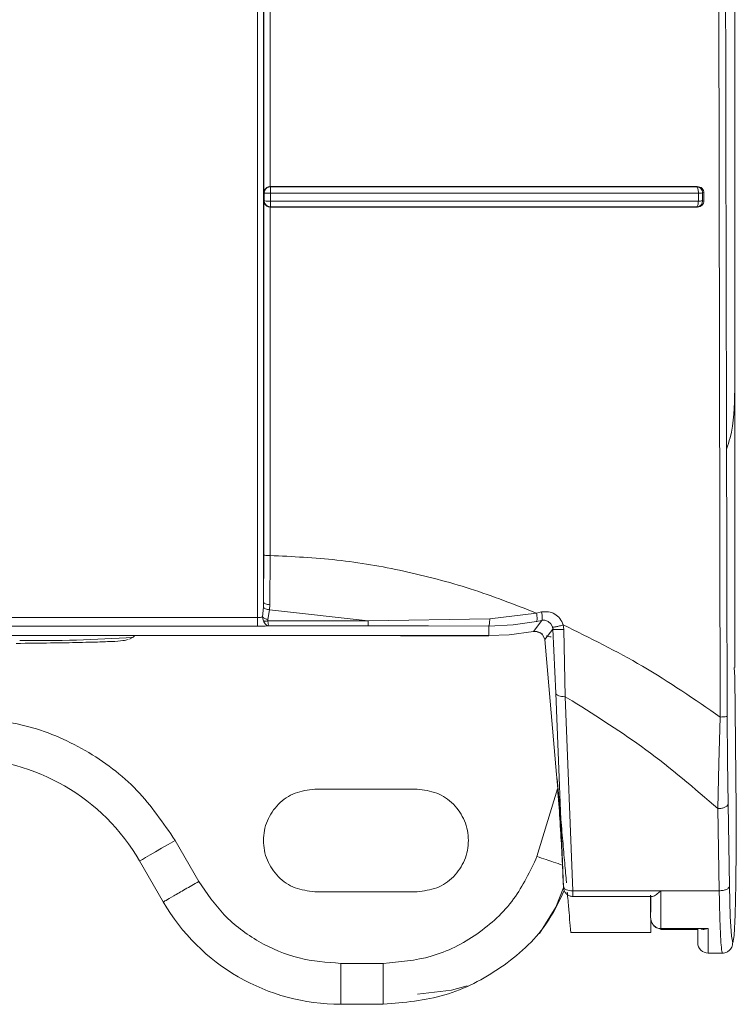
# Model space of a CAD drawing. Extents: x 3.86 to 11.18, y 3.48 to 9.13.
# Drawn here: x 10.18 to 10.24, y 5.5 to 5.58 of the extents above; entities that cross this region are included whole.
import ezdxf

# ---------------------------------------------------------------- set-up
doc = ezdxf.new("R2010")
doc.units = 0
doc.header["$LTSCALE"] = 0.5
doc.header["$MEASUREMENT"] = 0
doc.layers.get('0').update_dxf_attribs({"linetype": 'CONTINUOUS'})

msp = doc.modelspace()

# ---------------------------------------------------------------- linework, layer by layer
at = {"color": 7, "linetype": 'Continuous', "lineweight": 15}
for p, q in [((10.24005173596751, 5.550447144385434), (10.24005173596751, 5.83677818496482)), ((10.24004667700373, 5.527330450898116), (10.24004672784759, 5.835046381623537)), ((10.20084800160795, 5.566885395556021), (10.20084775374415, 5.618380880231343)), ((10.23884774072061, 5.523196463987619), (10.23867007957297, 5.603760436772398)), ((10.20136409853484, 5.603425045269091), (10.20137113405357, 5.56738419921602)), ((10.20087780246369, 5.566862617508044), (10.20084800160795, 5.566885395556021)), ((10.2008777643308, 5.566199664455423), (10.2008777643308, 5.566862617508044)), ((10.20139066445017, 5.567372555972747), (10.20137113405357, 5.567384300903734)), ((10.2013928952244, 5.567201288440133), (10.20139138261966, 5.567321407052512)), ((10.20139385490221, 5.567028927764591), (10.2013928952244, 5.567201288440133)), ((10.2013953166631, 5.566829772376362), (10.20139385490221, 5.567028927764591)), ((10.2013953166631, 5.566829772376362), (10.2013953166631, 5.566171776599807)), ((10.23693813442499, 5.567387402379017), (10.23687230434102, 5.567375098165601)), ((10.23687230434102, 5.56737512358753), (10.23690396735302, 5.567361268636472)), ((10.23690396735302, 5.567361268636472), (10.23693343136821, 5.567327686268863)), ((10.23693343136821, 5.567327686268863), (10.23698332190298, 5.567207821875769)), ((10.23702380632419, 5.566833687353358), (10.23702381903515, 5.56617523398209)), ((10.23748595156322, 5.566879878997526), (10.23737137493127, 5.566856973839906)), ((10.23737137493127, 5.566856973839906), (10.23737137493127, 5.566201520256207)), ((10.23748595156322, 5.566879878997526), (10.23748596427419, 5.566180445477442)), ((10.20084801431892, 5.566177699909159), (10.20087780246369, 5.566199664455423)), ((10.20084817956145, 5.536687169652948), (10.20084801431892, 5.566177699909159)), ((10.2008777643308, 5.566199664455423), (10.20092220821738, 5.566190410873432)), ((10.20092220821738, 5.566190410873432), (10.20103720431115, 5.566180445477442)), ((10.23748596427419, 5.566180445477442), (10.23737137493127, 5.566201520256207)), ((10.2013700536216, 5.56567836238866), (10.2013644353754, 5.536653409331839)), ((10.20138943784212, 5.565691785166933), (10.2013700536216, 5.565678311544803)), ((10.23694982851212, 5.565681438442014), (10.23687314326466, 5.565695547612357)), ((10.20082324700503, 5.532761210383741), (10.20084817956145, 5.536687169652948)), ((10.2013644353754, 5.536653409331839), (10.20133523193498, 5.53255249635038)), ((10.20074465511293, 5.531531094105262), (10.20081391080177, 5.53235562893572)), ((10.20081391080177, 5.53235562893572), (10.20082324700503, 5.532761210383741)), ((10.20133523193498, 5.53255249635038), (10.20131603202345, 5.532133848031085)), ((10.20117750157931, 5.531321464882471), (10.20131603202345, 5.532133848031085)), ((10.20131603202345, 5.532133848031085), (10.20953000966821, 5.531211540463439)), ((10.21965604046921, 5.531376122028846), (10.22354091790189, 5.531857257448506)), ((10.22354091790189, 5.531857257448506), (10.22396533699896, 5.531946462995774)), ((10.01363619131698, 5.531485538009307), (10.20031180864654, 5.531485538009307)), ((10.01363622944987, 5.530771715677665), (10.20031186584588, 5.530771715677665)), ((10.20953000966821, 5.531211540463439), (10.20117545511407, 5.531211565885368)), ((10.20953182098062, 5.530787273897936), (10.20128595788198, 5.530787273897936)), ((10.20953000966821, 5.531211540463439), (10.21965604046921, 5.531376122028846)), ((10.2145604564005, 5.530784147000725), (10.20953182098062, 5.530787273897936)), ((10.21957247859008, 5.530771308926809), (10.2145604564005, 5.530784147000725)), ((10.22161075797704, 5.530868929132426), (10.21957247859008, 5.530771308926809)), ((10.21957429625798, 5.529977178722891), (10.21957247859008, 5.530771308926809)), ((10.22354612939724, 5.531158154413492), (10.22161075797704, 5.530868929132426)), ((10.22328789344707, 5.530316815688264), (10.22398498814973, 5.531251071562328)), ((10.22354612939724, 5.531158154413492), (10.22398498814973, 5.531251071562328)), ((10.22452971652365, 5.531155713908352), (10.22473905339426, 5.530964846068829)), ((10.22473905339426, 5.530964846068829), (10.22486926451227, 5.530705288178376)), ((10.22489946576338, 5.530525351768127), (10.22486926451227, 5.530705288178376)), ((10.22577433601236, 5.530878081026701), (10.22582871351752, 5.530498633321225)), ((9.994377447084526, 5.529977178722891), (10.21957429625798, 5.529977178722891)), ((10.18997119134668, 5.529845416867238), (10.19010271804949, 5.529977178722891)), ((10.21223222720752, 5.529977178722891), (10.21223222720752, 5.529974712795823)), ((10.21223222720752, 5.529974712795823), (10.21957929166693, 5.529974712795823)), ((10.21957429625798, 5.529977178722891), (10.22127722227452, 5.530048131325462)), ((10.22127722227452, 5.530048131325462), (10.22328789344707, 5.530316815688264)), ((10.22351275040506, 5.530324467688757), (10.22328802055671, 5.530316129296194)), ((10.22351275040506, 5.530324467688757), (10.2240546950778, 5.530127066413598)), ((10.22423880068433, 5.529655616748713), (10.22405042419381, 5.530058656003881)), ((10.22423203845134, 5.529655260841714), (10.22490677456784, 5.530525758518984)), ((10.22490677456784, 5.530525758518984), (10.22515583320181, 5.525191576939904)), ((10.22582871351752, 5.530498633321225), (10.22592179590889, 5.524892157465491)), ((10.18966860048668, 5.529676208510836), (10.18997119770216, 5.529845442289166)), ((10.22521398586335, 5.518417395640269), (10.22423203845134, 5.529655260841714)), ((10.24004674055855, 5.526531287152347), (10.24001352680891, 5.527329052692047)), ((10.24016910901161, 5.515494128076773), (10.24004674055855, 5.526531287152347)), ((10.22515583320181, 5.525191576939904), (10.22579642766827, 5.509021883022477)), ((10.22592179590889, 5.524892157465491), (10.22652842667882, 5.52453899603413)), ((10.22656240308632, 5.508722616079635), (10.22592179590889, 5.524892157465491)), ((10.2387403330725, 5.519331873253924), (10.23884772800965, 5.523196463987619)), ((10.23942458970125, 5.523254298875062), (10.23944813040708, 5.519564077149262)), ((10.2386453059036, 5.515564750194272), (10.2387403330725, 5.519331873253924)), ((10.23944813040708, 5.519564077149262), (10.23949785569931, 5.515945799481249)), ((10.21360816366814, 5.517179423985868), (10.20507798172064, 5.517179423985868)), ((10.23949785569931, 5.515945799481249), (10.23961730063059, 5.50910366536661)), ((10.2386453059036, 5.515564750194272), (10.23876475083487, 5.508722616079635)), ((10.24018236654734, 5.512351240472567), (10.24016910901161, 5.515494128076773)), ((10.19543085556506, 5.509502255784281), (10.19346089125559, 5.512914336189859)), ((10.24015460580137, 5.509285915172356), (10.24018236654734, 5.512351240472567)), ((10.19050594796913, 5.51120829598707), (10.1924759122786, 5.507796241003421)), ((10.20507798172064, 5.508649248393851), (10.21360816366814, 5.508649248393851)), ((10.23390398912014, 5.508722616079635), (10.22656240308632, 5.508722616079635)), ((10.23876473812391, 5.508722616079635), (10.23390398912014, 5.508722616079635)), ((10.23961730063059, 5.50910366536661), (10.23968428741231, 5.506583487902136)), ((10.24008965277394, 5.506720562940857), (10.24015460580137, 5.509285915172356)), ((10.22654718806209, 5.508250581710394), (10.23315794449407, 5.508250581710394)), ((10.23305105799549, 5.508360379019783), (10.23305118510514, 5.506493824760155)), ((10.23305118510514, 5.506493824760155), (10.23305124865996, 5.507354382463364)), ((10.23306755682712, 5.506318693094403), (10.23312540442553, 5.506129477680235)), ((10.23968428741231, 5.506583487902136), (10.23977880614264, 5.504935308008719)), ((10.23999645598389, 5.505008523162931), (10.24008965277394, 5.506720562940857)), ((10.23389940046204, 5.505501200138151), (10.23420334503973, 5.505501200138151)), ((10.2339041797846, 5.505575533857219), (10.23782806716663, 5.505575533857219)), ((10.23420334503973, 5.505501200138151), (10.2369952702094, 5.505501200138151)), ((10.23697519959681, 5.505501200138151), (10.23697530128453, 5.504828764706183)), ((10.23782806716663, 5.505575533857219), (10.23748457877908, 5.505501200138151)), ((10.22640343976713, 5.505237167988272), (10.23305911674685, 5.505237167988272)), ((10.23697551737092, 5.504456994423127), (10.23697555550381, 5.504400125568969)), ((10.23977880614264, 5.504935308008719), (10.2398878662161, 5.504384770724128)), ((10.2398878662161, 5.504384770724128), (10.23999645598389, 5.505008523162931)), ((10.23782853747231, 5.503531127785483), (10.23903183361618, 5.503531127785483)), ((10.21079142034073, 5.502678120395053), (10.20725064142189, 5.502678120395053)), ((10.21079141398525, 5.499266039989475), (10.21079141398525, 5.502678120395053)), ((10.21079141398525, 5.499266039989475), (10.20725062235544, 5.499266039989475))]:
    msp.add_line(p, q, dxfattribs=at)
at = {"color": 8, "linetype": 'Continuous', "lineweight": 15}
msp.add_line((10.22530821224151, 5.517211226818479), (10.22358733834342, 5.511578744329842), dxfattribs=at)
at = {"color": 7, "linetype": 'Continuous', "lineweight": 15, "flags": 128}
for points in [[(10.19050594796913, 5.51120829598707), (10.19056272784653, 5.511241090274895), (10.1907308811929, 5.511338176620011), (10.1910039444829, 5.511495817998925), (10.19137143117099, 5.511707989414569), (10.1918192130204, 5.511966505005953), (10.19233008574098, 5.512261475642871), (10.19288441089292, 5.512581512301336), (10.19346089125559, 5.512914336189859)], [(10.2238055093342, 5.505154495876641), (10.22515996426519, 5.507362670012069), (10.22583370892648, 5.509062990280936)], [(10.23782806716663, 5.505575533857219), (10.23782811801049, 5.505110032923614), (10.23782816885435, 5.504699748418812), (10.23782823240917, 5.504347629286523), (10.23782828325302, 5.504056141453814), (10.23782834680785, 5.503827369518829), (10.23782841036267, 5.503662889641137), (10.23782847391749, 5.503563922073308), (10.23782853747231, 5.503531127785483)], [(10.21363181877265, 5.500119072801835), (10.2164790366369, 5.500439872118156), (10.21777879628863, 5.50080973575657)]]:
    msp.add_lwpolyline(points, dxfattribs=at)
at = {"color": 8, "linetype": 'Continuous', "lineweight": 15}
msp.add_arc((10.18214936014318, 5.637027929895413), 0.1074675399477028, 269.1304266806348, 274.1738606896715, dxfattribs=at)
at = {"color": 7, "linetype": 'Continuous', "lineweight": 15}
for centre, radius, start, end in [((10.17573123755773, 5.502678119767867), 0.01706036745492182, 30.0000000014519, 90), ((10.20725062233415, 5.516326413731121), 0.01706036745492122, 209.9999999982658, 269.9999999988004), ((10.23782853160614, 5.504384156512972), 0.0008530183937724066, 179.9864158342984, 270.0178329281961)]:
    msp.add_arc(centre, radius, start, end, dxfattribs=at)
for points, knots in [([(10.20031182771299, 5.531485538009307), (10.20031169712295, 5.55684021595895), (10.20031143594284, 5.607549581120962), (10.20031118308555, 5.683708980778226), (10.20031102283656, 5.75990802469901), (10.2003110086124, 5.810723066839036), (10.20031100150031, 5.836130588345911)], [0, 0, 0, 0, 0.2499999548253365, 0.5000000009821911, 0.7499999961925307, 1, 1, 1, 1]), ([(10.20082324700503, 5.532761210383741), (10.20082307738427, 5.566414417221414), (10.20082273814277, 5.633720828890767), (10.20082246062003, 5.734833723182282), (10.20082242135728, 5.802269898532533), (10.20082240172591, 5.835987987215474)], [0, 0, 0, 0, 0.3333333399374013, 0.6666666600055519, 1, 1, 1, 1]), ([(10.23903991778945, 5.835533188913788), (10.2390432055182, 5.809481360124495), (10.23904977974144, 5.757387482615758), (10.23912436399971, 5.679278822041295), (10.2392421419088, 5.601217088724941), (10.23936376760699, 5.549244529226688), (10.23942458970125, 5.523254298875062)], [0, 0, 0, 0, 0.2500558598671213, 0.5000178467169157, 0.7499709180963768, 1, 1, 1, 1]), ([(10.20094837373733, 5.567169104278594), (10.20091866161205, 5.567119612265081), (10.20087299032494, 5.567043536792943), (10.20085188309278, 5.566945354002613), (10.20084900718079, 5.566900928937738), (10.20084800160795, 5.56688539555602)], [0, 0, 0, 0, 0.5476727677795813, 0.8418421767342815, 1, 1, 1, 1]), ([(10.20087777068628, 5.566862617508043), (10.20087962867225, 5.566895936716334), (10.20088209358548, 5.566940139933272), (10.20089387460735, 5.56698845720715), (10.20090282017983, 5.567020108344091), (10.20091291156961, 5.567048222116131), (10.20092819890603, 5.567082737697223), (10.20095827519835, 5.567141824476165), (10.20099648223738, 5.567186421863267), (10.20102577079879, 5.567220609105828)], [0, 0, 0, 0, 0.2514056526853493, 0.3335294917248163, 0.3759674335756447, 0.5001144096349406, 0.5587868957418891, 0.6617770592470901, 0.9999999999999999, 0.9999999999999999, 0.9999999999999999, 0.9999999999999999]), ([(10.20103720431115, 5.566838390410139), (10.20099323992245, 5.566841952070368), (10.2009052933835, 5.56684907682973), (10.20088694615381, 5.566858103340945), (10.20087777068628, 5.566862617508043)], [0, 0, 0, 0, 0.4998990208421452, 1, 1, 1, 1]), ([(10.20137113405357, 5.567384250059877), (10.20133119498655, 5.567380907244828), (10.201249392463, 5.567374060547414), (10.20113407436862, 5.567329320777974), (10.20102708025897, 5.567262210104412), (10.20097581951763, 5.567201571245584), (10.20094837373733, 5.567169104278594)], [0, 0, 0, 0, 0.2173987408039169, 0.4452724346936607, 0.7029904272584431, 0.9999999999999999, 0.9999999999999999, 0.9999999999999999, 0.9999999999999999]), ([(10.20102577079879, 5.567220609105828), (10.20107214078831, 5.567258737092373), (10.20114633369403, 5.567319742629365), (10.20127584518242, 5.567364614540623), (10.20135109436673, 5.567369819122582), (10.20139066445017, 5.567372555972746)], [0, 0, 0, 0, 0.441408548647306, 0.7062624592475638, 1, 1, 1, 1]), ([(10.2013953166631, 5.566829772376362), (10.20135474367864, 5.566829750200603), (10.20128288560831, 5.56682971092552), (10.201156692215, 5.56683264029087), (10.201084480366, 5.566836115343415), (10.20103720431115, 5.566838390410139)], [0, 0, 0, 0, 0.3093117458872565, 0.5478163731346692, 1, 1, 1, 1]), ([(10.20137113405357, 5.567384300903735), (10.20538742526814, 5.567384600366831), (10.21342240691447, 5.567385199471913), (10.22535904610445, 5.567384825485629), (10.23307984819216, 5.567386543728317), (10.23693813442499, 5.567387402379017)], [0, 0, 0, 0, 0.3333223286732936, 0.6668437745471452, 0.9999999999999999, 0.9999999999999999, 0.9999999999999999, 0.9999999999999999]), ([(10.20139138261966, 5.567321407052511), (10.20139058654322, 5.567338336703288), (10.20138933535607, 5.567364944903752), (10.20139030994879, 5.567370525917448), (10.20139066445017, 5.567372555972747)], [0, 0, 0, 0, 0.636256886237618, 1, 1, 1, 1]), ([(10.20139066445017, 5.567372555972747), (10.20539321645373, 5.567372856506549), (10.21340867380518, 5.567373458351542), (10.22531580315331, 5.567372913801217), (10.23302325942903, 5.567374370634276), (10.23687230434102, 5.567375098165601)], [0, 0, 0, 0, 0.3330292164624213, 0.6669198748609946, 0.9999999999999999, 0.9999999999999999, 0.9999999999999999, 0.9999999999999999]), ([(10.23702380632419, 5.566833687353359), (10.23313471407052, 5.566832929773514), (10.22537746833551, 5.566831418692615), (10.21342000708048, 5.56683012661979), (10.20539633794776, 5.566829890245135), (10.2013953166631, 5.566829772376362)], [0, 0, 0, 0, 0.3351335820213575, 0.6684628134847069, 1, 1, 1, 1]), ([(10.23687230434102, 5.56737512358753), (10.23691342924869, 5.567371526294321), (10.23699023575426, 5.567364807847118), (10.23711396977535, 5.567315219967509), (10.23721695007784, 5.567238834259112), (10.23729352866865, 5.567140251222158), (10.23735539478051, 5.567020490339622), (10.23736504649071, 5.566921729452345), (10.23737137493127, 5.566856973839906)], [0, 0, 0, 0, 0.1561761155068997, 0.2916806958737899, 0.4999550730228682, 0.6324998469312105, 0.7590372247610175, 1, 1, 1, 1]), ([(10.23693810900306, 5.567387402379017), (10.2370116130261, 5.56738031336237), (10.23715731656285, 5.567366261141081), (10.23733571098034, 5.567242273446065), (10.23743845288995, 5.5671030406138), (10.23747965060723, 5.566977445528695), (10.237483835442, 5.56691264586774), (10.23748595156322, 5.566879878997526)], [0, 0, 0, 0, 0.2697468760126914, 0.5347064314824425, 0.7716357965032158, 0.8845243924575255, 1, 1, 1, 1]), ([(10.23698332190298, 5.56720782187577), (10.23699584853039, 5.567152130940403), (10.23702090325001, 5.567040742557496), (10.23702284706889, 5.566902708444732), (10.23702381903515, 5.566833687353359)], [0, 0, 0, 0, 0.4999707681639507, 1, 1, 1, 1]), ([(10.23737137493127, 5.566856973839906), (10.23736104615694, 5.566855488229958), (10.23733843980053, 5.566852236708829), (10.23726007821523, 5.566843331096251), (10.23715243085728, 5.566838147366105), (10.23706619906777, 5.566835157012076), (10.23702381903515, 5.566833687353359)], [0, 0, 0, 0, 0.2278108556391968, 0.4986045034165255, 0.7535809286004841, 1, 1, 1, 1]), ([(10.20084801431892, 5.566177699909159), (10.20085459893351, 5.566125571478162), (10.20086437304228, 5.566048192772493), (10.20090715257317, 5.565953659086089), (10.20093729104331, 5.565909526876995), (10.20095220609306, 5.565887686548306)], [0, 0, 0, 0, 0.5104749897498588, 0.7577418546593516, 1, 1, 1, 1]), ([(10.20138943784212, 5.565691785166932), (10.20135567263567, 5.565693597518986), (10.20131102570303, 5.565695993949177), (10.20126192276456, 5.565707898036674), (10.20122953747427, 5.565717071683825), (10.2011974179754, 5.565728720263741), (10.20115443907075, 5.565748416957458), (10.20109589436925, 5.56578173943192), (10.20100819555404, 5.565852810756557), (10.20093317710796, 5.565959502114782), (10.20088659352065, 5.566083871992994), (10.20088082960019, 5.566159464267581), (10.2008777643308, 5.566199664455422)], [0, 0, 0, 0, 0.1266058194097197, 0.1674078759222991, 0.1899453617369559, 0.2531497112539478, 0.2955307470692712, 0.3676544294656767, 0.5057749829138499, 0.7163826215587079, 0.8491714669171412, 0.9999999999999999, 0.9999999999999999, 0.9999999999999999, 0.9999999999999999]), ([(10.20103720431115, 5.566180445477442), (10.20108447430534, 5.566178383705831), (10.20115914823385, 5.566175126658979), (10.20128598556152, 5.566172369384496), (10.20135783548852, 5.566171979865093), (10.20139532937406, 5.566171776599807)], [0, 0, 0, 0, 0.451995175758977, 0.7140313009048116, 1, 1, 1, 1]), ([(10.20139266642705, 5.565836334252644), (10.20139373422567, 5.5658740886834), (10.2013955476357, 5.565938205888089), (10.20139573569176, 5.566055396178716), (10.20139547231611, 5.566130834115411), (10.20139532937406, 5.566171776599807)], [0, 0, 0, 0, 0.3957194953512274, 0.6720384170553362, 1, 1, 1, 1]), ([(10.20139532937406, 5.566171776599807), (10.20538198266362, 5.566171816080669), (10.21339127583852, 5.566171895398778), (10.22534946543781, 5.566172531435744), (10.23312078765093, 5.566174330452561), (10.23702381903515, 5.56617523398209)], [0, 0, 0, 0, 0.3303474920565612, 0.663676954403904, 1, 1, 1, 1]), ([(10.23737137493127, 5.566201520256207), (10.23736747771946, 5.566157824371394), (10.23736032465628, 5.566077623591758), (10.23731035259586, 5.565954560945439), (10.23722016524751, 5.56583000866175), (10.23706724092107, 5.565721104244548), (10.2369378490389, 5.565704067352901), (10.23687314326466, 5.565695547612357)], [0, 0, 0, 0, 0.1665273701660056, 0.3056494902371819, 0.500806927579124, 0.7503655275535321, 0.9999999999999999, 0.9999999999999999, 0.9999999999999999, 0.9999999999999999]), ([(10.23748596427419, 5.566180445477442), (10.23748390125484, 5.566148057272926), (10.23747983933553, 5.566084287501034), (10.23743962654745, 5.56596032026216), (10.2373390869095, 5.565822690974985), (10.2371629096029, 5.565701375020601), (10.23702168215032, 5.565688162884701), (10.23694980309019, 5.565681438442013)], [0, 0, 0, 0, 0.117428231097859, 0.2312067502056494, 0.4675839740366293, 0.7290217812466054, 1, 1, 1, 1]), ([(10.23702381903515, 5.56617523398209), (10.23702068230781, 5.566112401718055), (10.23701441521607, 5.565986864647327), (10.23698949176154, 5.565889715231288), (10.23697704268663, 5.565841189840996)], [0, 0, 0, 0, 0.50050764822481, 1, 1, 1, 1]), ([(10.23737137493127, 5.566201520256207), (10.2373597401889, 5.566198964729572), (10.23733647031208, 5.566193853590185), (10.23725717522197, 5.566186426746708), (10.23715280207007, 5.566179871423354), (10.23706681451126, 5.566176779836513), (10.23702381903515, 5.56617523398209)], [0, 0, 0, 0, 0.2499832541081447, 0.4999749321353673, 0.7499775995870909, 1, 1, 1, 1]), ([(10.20095220609306, 5.565887686548306), (10.200979163334, 5.565856476486784), (10.20102918862541, 5.565798559119546), (10.20113318086352, 5.56573323490194), (10.2012469101602, 5.565688487882788), (10.20132971971412, 5.565681661756408), (10.2013700536216, 5.565678336966731)], [0, 0, 0, 0, 0.2861358751366284, 0.5309901920096795, 0.7715601967604662, 1, 1, 1, 1]), ([(10.23694982851212, 5.565681438442013), (10.23309005077564, 5.565681083943008), (10.22536525181856, 5.565680374463409), (10.21342417730629, 5.565677910691988), (10.20538640933844, 5.565678177983249), (10.2013700536216, 5.565678311544803)], [0, 0, 0, 0, 0.3331714256995428, 0.6667954627141984, 1, 1, 1, 1]), ([(10.20138943784212, 5.565691785166932), (10.20138997453784, 5.565700150919282), (10.20139104242259, 5.565716796588347), (10.20139212695641, 5.565796625580865), (10.20139266642705, 5.565836334252644)], [0, 0, 0, 0, 0.502578317400821, 1, 1, 1, 1]), ([(10.23687314326466, 5.565695547612357), (10.23302459960498, 5.565695063427474), (10.22531729657676, 5.565694093772469), (10.21340938557149, 5.565691437871649), (10.20539282098076, 5.565691669496205), (10.20138943784212, 5.565691785166932)], [0, 0, 0, 0, 0.3330157632399106, 0.6669154951646026, 1, 1, 1, 1]), ([(10.23697704268663, 5.565841189840996), (10.23696181002011, 5.565801071810539), (10.23693134258144, 5.565720830204085), (10.23689254393072, 5.565703975531211), (10.23687314326466, 5.565695547612357)], [0, 0, 0, 0, 0.4999654447259058, 1, 1, 1, 1]), ([(10.23937557622301, 5.545520984759517), (10.23947596293992, 5.545830622177816), (10.23998973291117, 5.547415317966295), (10.2400240911031, 5.549095365372909), (10.24005173596751, 5.550447144385434)], [0, 0, 0, 0, 0.1953923399992924, 1, 1, 1, 1]), ([(10.2013644353754, 5.536653409331839), (10.20129850861509, 5.536653894504605), (10.20116666860537, 5.536654864750709), (10.20099772572483, 5.53666253344409), (10.20087817211416, 5.536673723934303), (10.20085817797636, 5.536682704291644), (10.20084817956145, 5.536687195074876)], [0, 0, 0, 0, 0.2500276811867107, 0.5000041223007781, 0.749968401280541, 1, 1, 1, 1]), ([(10.2013644353754, 5.536653409331839), (10.20322622582581, 5.536564553017626), (10.20697416803057, 5.536385677715021), (10.21255886539576, 5.535411778195055), (10.21813575873571, 5.533959257898595), (10.22172106670138, 5.532564975375943), (10.22354091790189, 5.531857257448506)], [0, 0, 0, 0, 0.2429066751224535, 0.4889917548478741, 0.7406195012221379, 1, 1, 1, 1]), ([(10.20131603202345, 5.532133848031086), (10.20125687608299, 5.532140611542821), (10.20113857296985, 5.532154137563841), (10.20098295516646, 5.532206275969711), (10.20086379582427, 5.532275490063626), (10.2008305404863, 5.532328913819737), (10.20081391080177, 5.53235562893572)], [0, 0, 0, 0, 0.2500176547685283, 0.4999982533026995, 0.7499688223592854, 1, 1, 1, 1]), ([(10.20082324700503, 5.532761210383741), (10.20083303244273, 5.532734274117362), (10.20085260228286, 5.532680404434368), (10.20097090967978, 5.532611908562129), (10.20113844388985, 5.532563834836434), (10.20126962892954, 5.532556276248502), (10.20133523193498, 5.53255249635038)], [0, 0, 0, 0, 0.2499930624633486, 0.4999596764981576, 0.7499398701424597, 1, 1, 1, 1]), ([(10.20031182771299, 5.531485538009307), (10.20035506759793, 5.531486127841034), (10.20044160316213, 5.531487308265577), (10.20056192449, 5.531497097669744), (10.20066865288386, 5.531511354505284), (10.20071927795188, 5.531524503048476), (10.20074465511293, 5.531531094105261)], [0, 0, 0, 0, 0.2488856255432626, 0.4980923990871009, 0.7484054735070395, 1, 1, 1, 1]), ([(10.20074464875745, 5.531531094105261), (10.20076929937947, 5.531509109243473), (10.2008186308768, 5.531465112538244), (10.20092541406314, 5.531405884153044), (10.20104641507614, 5.531354770233802), (10.20113382560326, 5.531332561705501), (10.20117750157931, 5.531321464882471)], [0, 0, 0, 0, 0.2498440296829989, 0.4999946887871178, 0.7501648746365458, 0.9999999999999999, 0.9999999999999999, 0.9999999999999999, 0.9999999999999999]), ([(10.20074464875745, 5.531531094105261), (10.20074696430864, 5.531475299018472), (10.20075166685988, 5.531361987226464), (10.20078792868166, 5.531257827387106), (10.20080633506707, 5.531204956183946)], [0, 0, 0, 0, 0.4924031806517646, 1, 1, 1, 1]), ([(10.22354612939724, 5.531158154413493), (10.22355955986329, 5.531174116720463), (10.22358641838795, 5.531206038473135), (10.22359690536727, 5.531366816359742), (10.22358354590482, 5.531590590544142), (10.22355512796065, 5.53176836394843), (10.22354091790189, 5.531857257448506)], [0, 0, 0, 0, 0.2500264224126768, 0.5000080271784993, 0.7499848942449205, 1, 1, 1, 1]), ([(10.22396533699896, 5.531946462995773), (10.22415791480096, 5.531967060234044), (10.22454186190721, 5.532008125455211), (10.22508953640006, 5.531799376155081), (10.22554246460418, 5.531420808062495), (10.22569670915185, 5.531059777408488), (10.22577433601237, 5.530878081026702)], [0, 0, 0, 0, 0.2497098580708521, 0.4978526933709934, 0.7472836510547953, 1, 1, 1, 1]), ([(10.22398498814973, 5.531251071562328), (10.22399810876082, 5.531267263551787), (10.2240243480599, 5.531299645157421), (10.2240315514598, 5.531459728504327), (10.22401356777679, 5.53168192328362), (10.22398141487705, 5.531858277869315), (10.22396533699896, 5.531946462995773)], [0, 0, 0, 0, 0.2500196698332464, 0.5000026939069233, 0.7499791372414181, 1, 1, 1, 1]), ([(10.20031186584588, 5.530771715677665), (10.20031185960392, 5.530784977672886), (10.20031184712009, 5.530811501461216), (10.20031182635109, 5.530975441448741), (10.20031181375364, 5.531206527042047), (10.20031181034891, 5.531392534417878), (10.20031180864654, 5.531485538009307)], [0, 0, 0, 0, 0.2500031713162351, 0.5000025325528158, 0.7500015256384043, 1, 1, 1, 1]), ([(10.20128595788198, 5.530787273897936), (10.20122081414493, 5.530784954524561), (10.20109154313056, 5.530780351967775), (10.20085111886405, 5.530775534611649), (10.20058887100942, 5.530772305528771), (10.20040479201283, 5.530771913553407), (10.20031186584588, 5.530771715677665)], [0, 0, 0, 0, 0.2529856065686311, 0.5020237933724834, 0.7486132531533282, 1, 1, 1, 1]), ([(10.20080634142255, 5.531204956183946), (10.20083116061175, 5.531199303003953), (10.20088081121191, 5.531187993860161), (10.20097244324715, 5.53118508844641), (10.20107145873517, 5.531191412695221), (10.20114079450357, 5.53120484909502), (10.20117545511407, 5.531211565885367)], [0, 0, 0, 0, 0.249938258385284, 0.4999995942752453, 0.7500522499563889, 1, 1, 1, 1]), ([(10.20080634142255, 5.531204956183946), (10.20083468833035, 5.531145887926543), (10.20089128078669, 5.531027962620496), (10.20101247069544, 5.530898311724375), (10.20114722955753, 5.530807995710807), (10.20123965273647, 5.530794190485186), (10.20128595788198, 5.530787273897936)], [0, 0, 0, 0, 0.2503038674344379, 0.4997127301577869, 0.7493499456454508, 1, 1, 1, 1]), ([(10.20117545511407, 5.531211565885367), (10.20117214039047, 5.531229135974009), (10.2011652142612, 5.531265848750047), (10.20117329049099, 5.531302404218184), (10.20117750157931, 5.531321464882471)], [0, 0, 0, 0, 0.4785824047674156, 1, 1, 1, 1]), ([(10.20117545511407, 5.531211565885367), (10.20118095647936, 5.531162463910031), (10.20119274961533, 5.531057205262157), (10.201217570242, 5.53092452708047), (10.20124857015702, 5.530816473275098), (10.20127306355566, 5.530797344216409), (10.20128595788198, 5.530787273897936)], [0, 0, 0, 0, 0.2056622108852237, 0.4408728180273552, 0.7056525947393412, 1, 1, 1, 1]), ([(10.20953182098062, 5.530787273897936), (10.20953167128612, 5.530794955477804), (10.20953137189731, 5.530810318627527), (10.20953090988259, 5.530901774539682), (10.20953046146811, 5.531034256094165), (10.20953016026933, 5.53115244522212), (10.20953000966821, 5.531211540463438)], [0, 0, 0, 0, 0.2500010457430659, 0.5000017656525854, 0.7499980173382247, 0.9999999999999999, 0.9999999999999999, 0.9999999999999999, 0.9999999999999999]), ([(10.21965604046921, 5.531376122028845), (10.21965283655721, 5.531294851929332), (10.21964643521366, 5.531132476112682), (10.21962612166913, 5.530941728873009), (10.21960105898898, 5.530803993170814), (10.21958201172997, 5.530782210925466), (10.21957247859008, 5.530771308926808)], [0, 0, 0, 0, 0.250252868491636, 0.4999995586854879, 0.7497501266229221, 1, 1, 1, 1]), ([(10.22398454326598, 5.531253029050826), (10.22406683790921, 5.53126226147255), (10.22425914334785, 5.531283835718934), (10.22443125680851, 5.531202336552801), (10.22452971652365, 5.531155713908352)], [0, 0, 0, 0, 0.4279371598321884, 1, 1, 1, 1]), ([(10.22577433601237, 5.530878081026702), (10.22572241588683, 5.530861740651535), (10.22561848032432, 5.530829029904652), (10.22546039131348, 5.530785345000805), (10.22530956426295, 5.530747901453373), (10.22517200707201, 5.53071870553903), (10.22505541582308, 5.530699619437272), (10.22496458741505, 5.530691124762945), (10.22489954931488, 5.530692404200219), (10.22488414260921, 5.530702471018597), (10.22487644620709, 5.530707499886159)], [0, 0, 0, 0, 0.1249087375325119, 0.2500467740301213, 0.3751831938642992, 0.4999985171354585, 0.6248098844845552, 0.7499467212457718, 0.8750861717438561, 1, 1, 1, 1]), ([(10.22577433601237, 5.530878081026702), (10.22800500354821, 5.529776428492561), (10.23258874017735, 5.527512673364466), (10.23672459336395, 5.524660587287486), (10.23884774072061, 5.52319646398762)], [0, 0, 0, 0, 0.4866482776648034, 1, 1, 1, 1]), ([(10.22405042419381, 5.530058656003881), (10.22397775631486, 5.530125881193008), (10.22387657809567, 5.530219481350604), (10.22366803317204, 5.530300358673472), (10.22356172376813, 5.530316526844068), (10.22351268685024, 5.530323984672116)], [0, 0, 0, 0, 0.5786171442515636, 0.8056303982556098, 1, 1, 1, 1]), ([(10.2243855360559, 5.5299691708154), (10.22439424583479, 5.529964923709969), (10.22450949423628, 5.529908725714796), (10.22463886725252, 5.529893450513581), (10.22475846303671, 5.529879329719917)], [0, 0, 0, 0, 0.07557396696365637, 0.9999999999999999, 0.9999999999999999, 0.9999999999999999, 0.9999999999999999]), ([(10.22582871351752, 5.530498633321225), (10.22577380454562, 5.530494925780901), (10.22566388376194, 5.530487503756341), (10.22549768565792, 5.530481185689246), (10.22534004948399, 5.530478576044036), (10.22519749421973, 5.530480236545567), (10.22507824859176, 5.530486272375118), (10.22498730235402, 5.530496207124304), (10.22492443755484, 5.530509259280277), (10.22491265861765, 5.530520262147261), (10.22490677456784, 5.530525758518984)], [0, 0, 0, 0, 0.1249099564177755, 0.2500538586496946, 0.3751964208860098, 0.5000000502763693, 0.6248061254306285, 0.749950090251448, 0.8750900783272981, 1, 1, 1, 1]), ([(10.18022851687267, 5.529331614269396), (10.18120906791776, 5.529342193187269), (10.18317016868954, 5.529363351008791), (10.18552888717228, 5.529407534174543), (10.18699485685889, 5.529441742269272), (10.18745822245069, 5.529462284147358), (10.18750063113125, 5.529464164204835)], [0, 0, 0, 0, 0.322503650207467, 0.6450068667905262, 0.9675099086968614, 1, 1, 1, 1]), ([(10.1875006120648, 5.529466731819618), (10.18772577586692, 5.529473804747297), (10.18840393777771, 5.529495107417192), (10.18905163673706, 5.529533304809551), (10.18941563934067, 5.529619597738842), (10.18955599405418, 5.52965287118043)], [0, 0, 0, 0, 0.2339485835264226, 0.7046204449254998, 1, 1, 1, 1]), ([(10.22515583320181, 5.525191576939905), (10.22517199768296, 5.525149091920961), (10.22520432585766, 5.52506412395313), (10.22538344857808, 5.524963453171242), (10.22563106831991, 5.524897327489726), (10.22582488666747, 5.524893880807705), (10.22592179590889, 5.524892157465491)], [0, 0, 0, 0, 0.2500055402629215, 0.4999988991650107, 0.7499992750971077, 1, 1, 1, 1]), ([(10.22652842667882, 5.52453899603413), (10.22860874489829, 5.523227441728509), (10.23290721651158, 5.520517433759903), (10.23669215339827, 5.517250563302688), (10.2386453059036, 5.515564750194272)], [0, 0, 0, 0, 0.4839669553800215, 1, 1, 1, 1]), ([(10.19346089125559, 5.512914336189859), (10.1924694843205, 5.514370141110633), (10.19045169737625, 5.517333106224688), (10.18607444254838, 5.52059307625815), (10.18106259566455, 5.522753889850915), (10.1774877036191, 5.523019867931406), (10.17573123789228, 5.523150551984665)], [0, 0, 0, 0, 0.2456670206385312, 0.5000002414057342, 0.754333157974793, 1, 1, 1, 1]), ([(10.23942458970125, 5.523254298875062), (10.2394141807633, 5.523248069061701), (10.23939337755534, 5.523235618213821), (10.23926469628362, 5.523218799608206), (10.2390844500334, 5.523204636971087), (10.23892668050353, 5.523199189581865), (10.23884774072061, 5.52319646398762)], [0, 0, 0, 0, 0.2501775137926391, 0.5000024858910003, 0.7498268819319935, 1, 1, 1, 1]), ([(10.22521398586335, 5.518417395640269), (10.22527897723266, 5.517622812744356), (10.22540033842436, 5.5161390537749), (10.22556524837493, 5.513570767267128), (10.22569701388084, 5.511193607272011), (10.22575722204418, 5.509787755595634), (10.22578675462446, 5.509098174230044)], [0, 0, 0, 0, 0.2916430790239751, 0.5445977211525853, 0.7766215806279868, 1, 1, 1, 1]), ([(10.22604110101956, 5.509378705211549), (10.22602898019308, 5.50951726359187), (10.225972998786, 5.510157211132076), (10.22585407057555, 5.511516453543863), (10.22568588649345, 5.513438878604177), (10.22547887054421, 5.515805045287486), (10.22535439272493, 5.517227816748875), (10.22528155734943, 5.518060319231913)], [0, 0, 0, 0, 0.0524737067649314, 0.2423557455836034, 0.4433904843970673, 0.6743125537742481, 1, 1, 1, 1]), ([(10.20507798172064, 5.517179423985868), (10.20451975723533, 5.517115311152647), (10.20340331121369, 5.516987085824902), (10.2019835844493, 5.51600080354352), (10.20103496564122, 5.514590994979654), (10.20070184601786, 5.512914343243466), (10.2010349765371, 5.511237692328187), (10.20198357492001, 5.509827870576196), (10.20340331209327, 5.508841587163777), (10.20451975752852, 5.508713361430058), (10.20507798172064, 5.508649248393851)], [0, 0, 0, 0, 0.1250002816889011, 0.2499999030306951, 0.3749993926614434, 0.5000001425577829, 0.6249990196247857, 0.7500000969693049, 0.8749997183110989, 1, 1, 1, 1]), ([(10.21360816366814, 5.508649248393851), (10.21416638566152, 5.508713362076947), (10.21528283056282, 5.508841589548177), (10.21670256775402, 5.509827870209054), (10.21765118166524, 5.511237689044722), (10.21798428323043, 5.512914343243517), (10.21765119256103, 5.514590998263113), (10.21670255822474, 5.516000803910618), (10.21528283144239, 5.516987083440501), (10.21416638595471, 5.517115310505758), (10.21360816366814, 5.517179423985868)], [0, 0, 0, 0, 0.1249998115625948, 0.2499998279144517, 0.375001168555297, 0.4999998574391396, 0.6250004191550809, 0.7500001720855484, 0.8750001884374052, 1, 1, 1, 1]), ([(10.23949785569931, 5.515945799481248), (10.23948213035033, 5.515896829979111), (10.2394506799652, 5.515798891949023), (10.23925222990365, 5.515674530137138), (10.23897392277592, 5.515585811456199), (10.23875484338361, 5.515571770520226), (10.2386453059036, 5.515564750194272)], [0, 0, 0, 0, 0.2500047779262859, 0.5000045823252437, 0.7500073489812668, 0.9999999999999999, 0.9999999999999999, 0.9999999999999999, 0.9999999999999999]), ([(10.22358733834342, 5.511578744329841), (10.22300835950396, 5.510352812687659), (10.22182259976194, 5.507842081226168), (10.21869720452294, 5.504960712886365), (10.21490859713296, 5.503032793177827), (10.2121421932766, 5.502794482266363), (10.21079142034073, 5.502678120395053)], [0, 0, 0, 0, 0.2441385334852693, 0.5000003881880192, 0.7558614075715651, 1, 1, 1, 1]), ([(10.22358733834342, 5.511578744329841), (10.2238394703431, 5.51149359817472), (10.22431625876081, 5.511332584496864), (10.22506332380018, 5.511080873658834), (10.22547334086153, 5.510942924397475), (10.225707222121, 5.51086423560613)], [0, 0, 0, 0, 0.3252906493332342, 0.615133399116366, 1, 1, 1, 1]), ([(10.19247591227859, 5.507796241003421), (10.19252032706395, 5.507821883012588), (10.19260915671767, 5.50787316707885), (10.19329249756781, 5.5082676690276), (10.19426922625247, 5.508831611071717), (10.19504364600662, 5.509278707669397), (10.19543085556506, 5.509502255784282)], [0, 0, 0, 0, 0.2499997221556187, 0.499999911584231, 0.7500001615145949, 0.9999999999999999, 0.9999999999999999, 0.9999999999999999, 0.9999999999999999]), ([(10.20725064142188, 5.502678120395053), (10.20607966296386, 5.502765246711095), (10.2036963981509, 5.502942572845391), (10.20035516304304, 5.50438311104363), (10.1974369875787, 5.506556416697037), (10.19609179429794, 5.508531721871075), (10.19543085556506, 5.509502255784282)], [0, 0, 0, 0, 0.2456671410750557, 0.5000005328978337, 0.7543334337469582, 1, 1, 1, 1]), ([(10.22586093581196, 5.508737970924476), (10.22539373368483, 5.507775082043789), (10.22416646265043, 5.505245715065358), (10.22069284770542, 5.502171335627465), (10.21601127882777, 5.499724125439714), (10.21253136791057, 5.499418735049849), (10.21079141398525, 5.499266039989475)], [0, 0, 0, 0, 0.1700520940140789, 0.4467017532750763, 0.723351120426149, 1, 1, 1, 1]), ([(10.22578557250478, 5.509113224011744), (10.22578649909635, 5.50909532248387), (10.22578773245287, 5.509071494330195), (10.22578985278858, 5.509048340593904), (10.22579058104529, 5.509036592295199), (10.22579184343079, 5.509008204126416), (10.22579554361173, 5.508943504504783), (10.22582234726534, 5.508809553415605), (10.22589907093396, 5.508625471437109), (10.22605071270621, 5.508433882479568), (10.22628211390036, 5.508283852468474), (10.22646756642403, 5.508262568034537), (10.22656247935211, 5.508251674853321)], [0, 0, 0, 0, 0.04273149681694136, 0.05687853461995222, 0.0629467652514321, 0.06962998684423109, 0.1216510305152262, 0.2289003085411188, 0.3832846246364398, 0.5711918057175455, 0.7805398357590122, 1, 1, 1, 1]), ([(10.22579642766827, 5.509021883022477), (10.22579674228835, 5.509012027153625), (10.22579732996175, 5.508993617547312), (10.225797274397, 5.508979289928582), (10.22579679681837, 5.508974766865865), (10.22579599913188, 5.508974535454306), (10.22579486437687, 5.508981408627597), (10.22579351694458, 5.508993080895224), (10.22579211216374, 5.509008481275778), (10.2257906329644, 5.509027902291822), (10.22578928062022, 5.509048691912891), (10.2257880144528, 5.509070692188182), (10.22578727126039, 5.509086904273773), (10.22578675462446, 5.509098174230044)], [0, 0, 0, 0, 0.1356870331268323, 0.2534474533970727, 0.3161879894138053, 0.3779413832611112, 0.508080697421187, 0.5682681079867811, 0.6278003650938816, 0.7545781464486107, 0.8097281963174812, 0.8677310889433917, 1, 1, 1, 1]), ([(10.22579642766827, 5.509021883022477), (10.22581259253569, 5.508979417796165), (10.22584492179757, 5.508894488585983), (10.22602404190073, 5.508793825168438), (10.22627166424279, 5.508727769490097), (10.22646548134878, 5.508724333888718), (10.22656239037536, 5.508722616079635)], [0, 0, 0, 0, 0.2500022450800888, 0.4999971756302388, 0.7499973660785039, 1, 1, 1, 1]), ([(10.22640343976713, 5.505237167988272), (10.22640014229045, 5.505274829005378), (10.22639434012604, 5.505341096468194), (10.22634635006272, 5.50588981043757), (10.2262646189122, 5.506823808272696), (10.22617547554667, 5.507842794738675), (10.22611838696883, 5.508495358364008), (10.22610873606046, 5.508605675208323)], [0, 0, 0, 0, 0.2325109021462685, 0.4091208561622111, 0.6975839016156014, 0.9488761120773457, 1, 1, 1, 1]), ([(10.22656240308632, 5.508722616079635), (10.22656240051403, 5.508654893840434), (10.22656239536933, 5.508519446623355), (10.22656243395511, 5.508369786051532), (10.22656243985769, 5.50826939923413), (10.22656244923929, 5.508256854293683), (10.22656245393018, 5.508250581710394)], [0, 0, 0, 0, 0.24999650168775, 0.5000031132058715, 0.7499970501527032, 1, 1, 1, 1]), ([(10.23390398912014, 5.508722616079635), (10.2338122237343, 5.508639893360165), (10.23365646255407, 5.508499481065283), (10.23344424390785, 5.508355772312028), (10.23327984823658, 5.50826786031037), (10.23319612272503, 5.508256015312933), (10.23315771569671, 5.508250581710394)], [0, 0, 0, 0, 0.3307952431023092, 0.5614868505106472, 0.79884283008313, 1, 1, 1, 1]), ([(10.23390398912014, 5.508722616079635), (10.23390401136431, 5.50812856086885), (10.23390405585261, 5.50694045142954), (10.23390413847396, 5.506030506130564), (10.2339041797846, 5.505575533857219)], [0, 0, 0, 0, 0.5000004133694376, 1, 1, 1, 1]), ([(10.23887486591837, 5.504932333643079), (10.23885145751314, 5.505467487117822), (10.23880654012574, 5.506494370227239), (10.23877827368995, 5.508001105922932), (10.23876473812391, 5.508722616079635)], [0, 0, 0, 0, 0.521143516566334, 1, 1, 1, 1]), ([(10.23876475083487, 5.508722616079635), (10.23887428830331, 5.508729636434607), (10.2390933673221, 5.508743677406167), (10.23937167279129, 5.508832394933894), (10.23957012619093, 5.508956759084209), (10.23960157563856, 5.509054696048985), (10.23961730063059, 5.50910366536661)], [0, 0, 0, 0, 0.2499941394181244, 0.4999975948792333, 0.7499945332630868, 1, 1, 1, 1]), ([(10.23315771569671, 5.508250581710394), (10.23312689044229, 5.508255018104649), (10.23306754897147, 5.508263558574638), (10.23305641051791, 5.508328953735858), (10.23305105799549, 5.508360379019783)], [0, 0, 0, 0, 0.5194555171855046, 1, 1, 1, 1]), ([(10.23305698130485, 5.506952741414266), (10.23305698130485, 5.507242346306387), (10.23305698130485, 5.507605454598703), (10.23305698130485, 5.5081419748245), (10.23305698130485, 5.508250581710394)], [0, 0, 0, 0, 0.7975716838401642, 1, 1, 1, 1]), ([(10.23305118510514, 5.506493824760156), (10.2330626225697, 5.506369762777383), (10.23308398440677, 5.506138051295411), (10.23322149798346, 5.505947961876125), (10.23328538462187, 5.505859649330649)], [0, 0, 0, 0, 0.5354157753307912, 1, 1, 1, 1]), ([(10.23328547359862, 5.505849938153943), (10.23322205851778, 5.505939300919152), (10.23308449047006, 5.506133157979462), (10.23306284994449, 5.506367505169741), (10.23305118510514, 5.506493824760156)], [0, 0, 0, 0, 0.4609724560151192, 1, 1, 1, 1]), ([(10.23305698130485, 5.505237167988272), (10.23305698130485, 5.505285702844286), (10.23305698130485, 5.505371863055312), (10.23305698130485, 5.505996836046084), (10.23305698130485, 5.506269755881951)], [0, 0, 0, 0, 0.5633093911281616, 1, 1, 1, 1]), ([(10.23328538462187, 5.505859649330649), (10.23332818659802, 5.505816775607535), (10.23341243642785, 5.505732384553618), (10.23356767172997, 5.505643785112999), (10.23373292687828, 5.50558639771835), (10.23384749848219, 5.505579129578958), (10.2339041797846, 5.505575533857219)], [0, 0, 0, 0, 0.2608909822523209, 0.5135281788132554, 0.759330798659728, 0.9999999999999999, 0.9999999999999999, 0.9999999999999999, 0.9999999999999999]), ([(10.2339042179175, 5.505558704540523), (10.23384743411201, 5.505562271473602), (10.23373268188383, 5.505569479752709), (10.23356731291315, 5.505628555458948), (10.23341224527484, 5.505719698223324), (10.23332818296081, 5.505806060337269), (10.23328547359862, 5.505849938153943)], [0, 0, 0, 0, 0.240699004235797, 0.4864194433823347, 0.7390662122370142, 1, 1, 1, 1]), ([(10.2339041797846, 5.505575533857219), (10.23390418402171, 5.505554107399186), (10.23390419249638, 5.505511252137436), (10.23390420096966, 5.505504550926842), (10.23390420520653, 5.50550120013815)], [0, 0, 0, 0, 0.4999726324912934, 1, 1, 1, 1]), ([(10.23724370600611, 5.505558704540523), (10.23727907189039, 5.505542496163877), (10.23735536232164, 5.505507531845321), (10.23743946402445, 5.505503410796305), (10.23748457877908, 5.50550120013815)], [0, 0, 0, 0, 0.4635690702428668, 1, 1, 1, 1]), ([(10.23903198614775, 5.503531127785483), (10.23899995888743, 5.503614583396373), (10.23894482407673, 5.503758251923159), (10.23889552687039, 5.504585588579238), (10.23887486591837, 5.504932333643079)], [0, 0, 0, 0, 0.5808900025253044, 1, 1, 1, 1]), ([(10.23903180819425, 5.503531127785483), (10.23909629229094, 5.503535743423754), (10.23922447380382, 5.503544918391333), (10.23944200858889, 5.503624032892161), (10.23973427616781, 5.50384613564685), (10.23986127744789, 5.504125775556943), (10.23988410082993, 5.504429901363366), (10.23989701811038, 5.504602026525482)], [0, 0, 0, 0, 0.07050089575216663, 0.1401417084185488, 0.280385078284543, 0.5927217209291308, 0.9999999999999999, 0.9999999999999999, 0.9999999999999999, 0.9999999999999999]), ([(10.20725064142188, 5.499266039989475), (10.20725064142188, 5.499317331319882), (10.20725064142188, 5.499419914097717), (10.20725064142188, 5.500208958866503), (10.20725064142188, 5.501336795764507), (10.20725064142188, 5.502231011032181), (10.20725064142188, 5.502678120395053)], [0, 0, 0, 0, 0.2500001645880989, 0.5000008995487079, 0.7499994829868216, 1, 1, 1, 1])]:
    msp.add_open_spline(points, degree=3, knots=knots, dxfattribs=at)
at = {"color": 8, "linetype": 'Continuous', "lineweight": 15}
msp.add_open_spline([(10.23697530128453, 5.504828764706182), (10.23697530987619, 5.504796619317966), (10.2369754170878, 5.504395491091926), (10.23697546932233, 5.504427526370079), (10.23697551737092, 5.504456994423126)], degree=3, knots=[0, 0, 0, 0, 0.0801374376819608, 1, 1, 1, 1], dxfattribs=at)

doc.saveas('drawing.dxf')
